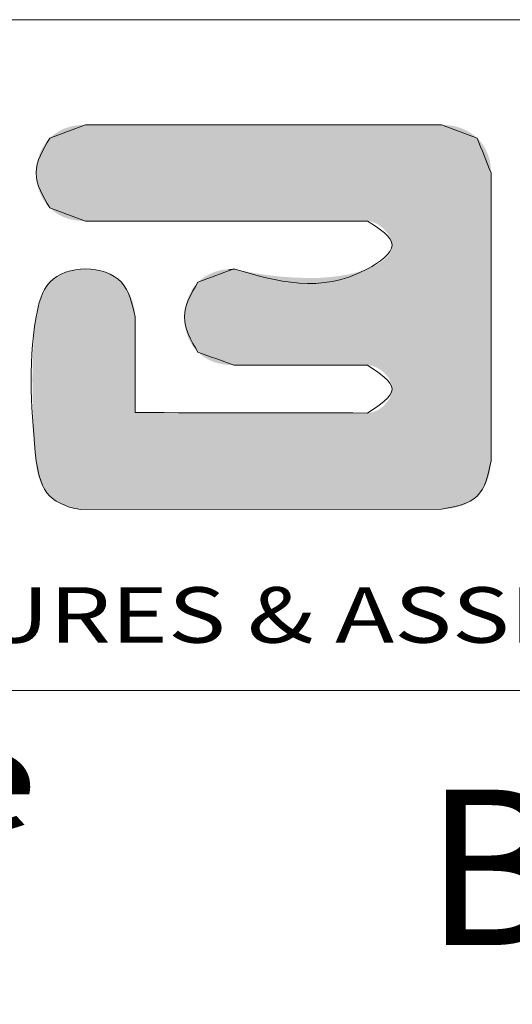
# Model space of a CAD drawing. Extents: x 595 to 2157, y -402 to 676.
# Drawn here: x 1660 to 1711, y -279 to -178 of the extents above; entities that cross this region are included whole.
import ezdxf
from ezdxf.enums import TextEntityAlignment as Align

# ---------------------------------------------------------------- set-up
doc = ezdxf.new("R2010")
doc.units = 0
doc.header["$MEASUREMENT"] = 0
doc.layers.get('0').update_dxf_attribs({"lineweight": 0})
doc.layers.add('dim', color=3, linetype='Continuous', lineweight=0)
doc.layers.add('qq', color=3, linetype='Continuous', lineweight=0)
doc.styles.add('TEXTSTYLE_0', font='txt', dxfattribs={"width": 0.8})
doc.styles.add('TXT', font='txt.shx', dxfattribs={"width": 0.7, "height": 5.8, "bigfont": 'bigfont.shx'})

# ---------------------------------------------------------------- blocks, each defined once
blk = doc.blocks.new('d')
at = {"color": 7, "linetype": 'Continuous', "lineweight": 0}
for p, q in [((540.17, 0), (0, 0)), ((540.17, -69.1), (0, -69.1))]:
    blk.add_line(p, q, dxfattribs=at)
at = {"color": 40, "linetype": 'Continuous', "lineweight": 0}
blk.add_line((65.96, -50.44), (103.2, -50.42), dxfattribs=at)
at = {"color": 3, "linetype": 'Continuous', "lineweight": 0}
blk.add_line((65.96, -50.44), (103.2, -50.42), dxfattribs=at)
at = {"color": 40, "linetype": 'Continuous', "lineweight": 0}
for points in [[(66.53, -10.83), (62.84, -12.2)], [(103.2, -10.83), (66.53, -10.83)], [(106.87, -12.2), (103.2, -10.83)], [(62.84, -12.2), (61.44, -15.79), (62.84, -19.38)], [(108.3, -15.78), (106.87, -12.2)], [(108.3, -45.47), (108.3, -15.78)], [(62.84, -19.38), (66.53, -20.74)], [(66.53, -20.74), (95.56, -20.74)], [(95.56, -20.74), (98.1, -23.21), (95.56, -25.67), (81.81, -25.67)], [(71.63, -30.62), (70.22, -27.04), (66.53, -25.67), (62.84, -27.04), (61.44, -30.62), (61.44, -45.47)], [(81.81, -25.67), (78.11, -27.04)], [(78.11, -27.04), (76.71, -30.62), (78.11, -34.24)], [(71.63, -40.47), (71.63, -30.62)], [(78.11, -34.24), (81.81, -35.58)], [(81.81, -35.58), (95.56, -35.58)], [(95.56, -35.58), (98.1, -38.05), (95.56, -40.51)], [(95.56, -40.51), (71.63, -40.47)], [(61.44, -45.47), (62.84, -49.08), (64.87, -50.22)], [(103.2, -50.42), (106.87, -49.08), (108.3, -45.47)], [(64.87, -50.22), (65.96, -50.44)]]:
    blk.add_spline(points, degree=3, dxfattribs=at)
at = {"color": 3, "linetype": 'Continuous', "lineweight": 0}
for points in [[(62.84, -12.2), (66.53, -10.83)], [(66.53, -10.83), (103.2, -10.83)], [(103.2, -10.83), (106.87, -12.2)], [(62.84, -19.38), (61.44, -15.79), (62.84, -12.2)], [(106.87, -12.2), (108.3, -15.78)], [(108.3, -15.78), (108.3, -45.47)], [(66.53, -20.74), (62.84, -19.38)], [(95.56, -20.74), (66.53, -20.74)], [(81.81, -25.67), (95.56, -25.67), (98.1, -23.21), (95.56, -20.74)], [(81.81, -25.67), (95.56, -25.67), (98.1, -23.21), (95.56, -20.74)], [(61.44, -45.47), (61.44, -30.62), (62.84, -27.04), (66.53, -25.67), (70.22, -27.04), (71.63, -30.62)], [(78.11, -27.04), (81.81, -25.67)], [(78.11, -34.24), (76.71, -30.62), (78.11, -27.04)], [(71.63, -30.62), (71.63, -40.47)], [(71.63, -30.62), (71.63, -40.47)], [(81.81, -35.58), (78.11, -34.24)], [(95.56, -35.58), (81.81, -35.58)], [(95.56, -40.51), (98.1, -38.05), (95.56, -35.58)], [(71.63, -40.47), (95.56, -40.51)], [(64.87, -50.22), (62.84, -49.08), (61.44, -45.47)], [(108.3, -45.47), (106.87, -49.08), (103.2, -50.42)], [(64.87, -50.22), (65.96, -50.44)]]:
    blk.add_spline(points, degree=3, dxfattribs=at)
at = {"color": 40, "linetype": 'Continuous', "lineweight": 0}
for points in [[(64.29, -11.24), (64.63, -11.12), (105.4, -11.24)], [(64.63, -11.12), (64.98, -11.01), (105.07, -11.12)], [(105.07, -11.12), (105.4, -11.24), (64.63, -11.12)], [(64.98, -11.01), (65.35, -10.93), (104.72, -11.01)], [(104.72, -11.01), (105.07, -11.12), (64.98, -11.01)], [(65.35, -10.93), (65.73, -10.88), (104.36, -10.93)], [(104.36, -10.93), (104.72, -11.01), (65.35, -10.93)], [(65.73, -10.88), (66.12, -10.84), (103.99, -10.88)], [(103.99, -10.88), (104.36, -10.93), (65.73, -10.88)], [(103.6, -10.84), (66.12, -10.84), (103.2, -10.83)], [(103.2, -10.83), (66.12, -10.84), (103.06, -10.83)], [(103.06, -10.83), (66.12, -10.84), (102.67, -10.83)], [(102.67, -10.83), (66.12, -10.84), (102.03, -10.83)], [(102.03, -10.83), (66.12, -10.84), (101.17, -10.83)], [(101.17, -10.83), (66.12, -10.84), (100.11, -10.83)], [(100.11, -10.83), (66.12, -10.84), (98.87, -10.83)], [(98.87, -10.83), (66.12, -10.84), (97.47, -10.83)], [(97.47, -10.83), (66.12, -10.84), (95.93, -10.83)], [(95.93, -10.83), (66.12, -10.84), (94.27, -10.83)], [(94.27, -10.83), (66.12, -10.84), (92.51, -10.83)], [(92.51, -10.83), (66.12, -10.84), (90.67, -10.83)], [(90.67, -10.83), (66.12, -10.84), (88.77, -10.83)], [(88.77, -10.83), (66.12, -10.84), (86.83, -10.83)], [(86.83, -10.83), (66.12, -10.84), (84.87, -10.83)], [(84.87, -10.83), (66.12, -10.84), (82.9, -10.83)], [(82.9, -10.83), (66.12, -10.84), (80.96, -10.83)], [(80.96, -10.83), (66.12, -10.84), (79.06, -10.83)], [(79.06, -10.83), (66.12, -10.84), (77.22, -10.83)], [(77.22, -10.83), (66.12, -10.84), (75.46, -10.83)], [(75.46, -10.83), (66.12, -10.84), (73.8, -10.83)], [(73.8, -10.83), (66.12, -10.84), (72.26, -10.83)], [(72.26, -10.83), (66.12, -10.84), (70.86, -10.83)], [(70.86, -10.83), (66.12, -10.84), (69.62, -10.83)], [(69.62, -10.83), (66.12, -10.84), (68.56, -10.83)], [(68.56, -10.83), (66.12, -10.84), (67.7, -10.83)], [(67.7, -10.83), (66.12, -10.84), (67.07, -10.83)], [(67.07, -10.83), (66.12, -10.84), (66.67, -10.83)], [(66.12, -10.84), (66.53, -10.83), (66.67, -10.83)], [(103.6, -10.84), (103.99, -10.88), (66.12, -10.84)], [(62.84, -12.2), (63.1, -11.96), (106.87, -12.2)], [(63.1, -11.96), (63.38, -11.75), (106.6, -11.96)], [(106.6, -11.96), (106.87, -12.2), (63.1, -11.96)], [(63.38, -11.75), (63.67, -11.56), (106.32, -11.75)], [(106.32, -11.75), (106.6, -11.96), (63.38, -11.75)], [(63.67, -11.56), (63.97, -11.39), (106.03, -11.56)], [(106.03, -11.56), (106.32, -11.75), (63.67, -11.56)], [(63.97, -11.39), (64.29, -11.24), (105.72, -11.39)], [(105.72, -11.39), (106.03, -11.56), (63.97, -11.39)], [(105.4, -11.24), (105.72, -11.39), (64.29, -11.24)], [(61.99, -13.38), (62.23, -12.95), (107.54, -13.01)], [(107.72, -13.31), (61.99, -13.38), (107.54, -13.01)], [(62.23, -12.95), (62.51, -12.56), (107.34, -12.72)], [(107.34, -12.72), (107.54, -13.01), (62.23, -12.95)], [(62.51, -12.56), (62.84, -12.2), (107.12, -12.45)], [(107.12, -12.45), (107.34, -12.72), (62.51, -12.56)], [(106.87, -12.2), (107.12, -12.45), (62.84, -12.2)], [(61.64, -14.3), (61.79, -13.83), (108, -13.94)], [(108.11, -14.28), (61.64, -14.3), (108, -13.94)], [(61.79, -13.83), (61.99, -13.38), (107.87, -13.62)], [(107.87, -13.62), (108, -13.94), (61.79, -13.83)], [(107.72, -13.31), (107.87, -13.62), (61.99, -13.38)], [(61.46, -15.28), (61.53, -14.79), (108.25, -15)], [(108.25, -15), (108.28, -15.39), (61.46, -15.28)], [(61.53, -14.79), (61.64, -14.3), (108.19, -14.64)], [(108.19, -14.64), (108.25, -15), (61.53, -14.79)], [(108.11, -14.28), (108.19, -14.64), (61.64, -14.3)], [(61.44, -15.79), (61.46, -15.28), (108.28, -15.39)], [(108.3, -15.78), (61.44, -15.79), (108.28, -15.39)], [(108.3, -15.78), (108.3, -15.89), (61.44, -15.79)], [(61.46, -16.29), (61.44, -15.79), (108.3, -15.89)], [(108.3, -16.21), (61.46, -16.29), (108.3, -15.89)], [(108.3, -16.21), (108.3, -16.73), (61.46, -16.29)], [(61.53, -16.79), (61.46, -16.29), (108.3, -16.73)], [(61.53, -16.79), (108.3, -16.73), (61.64, -17.28)], [(108.3, -16.73), (108.3, -17.43), (61.64, -17.28)], [(61.79, -17.75), (61.64, -17.28), (108.3, -17.43)], [(61.79, -17.75), (108.3, -17.43), (61.99, -18.2)], [(108.3, -17.43), (108.3, -18.28), (61.99, -18.2)], [(62.23, -18.63), (61.99, -18.2), (108.3, -18.28)], [(62.23, -18.63), (108.3, -18.28), (62.51, -19.02)], [(108.3, -18.28), (108.3, -19.29), (62.51, -19.02)], [(62.84, -19.38), (62.51, -19.02), (108.3, -19.29)], [(62.84, -19.38), (108.3, -19.29), (63.1, -19.61)], [(63.1, -19.61), (108.3, -19.29), (63.38, -19.83)], [(63.38, -19.83), (108.3, -19.29), (63.67, -20.02)], [(63.67, -20.02), (108.3, -19.29), (63.97, -20.19)], [(63.97, -20.19), (108.3, -19.29), (64.29, -20.34)], [(108.3, -19.29), (108.3, -20.42), (64.29, -20.34)], [(64.63, -20.46), (64.29, -20.34), (108.3, -20.42)], [(64.63, -20.46), (108.3, -20.42), (64.98, -20.56)], [(64.98, -20.56), (108.3, -20.42), (65.35, -20.64)], [(65.35, -20.64), (108.3, -20.42), (65.73, -20.7)], [(65.73, -20.7), (108.3, -20.42), (66.12, -20.73)], [(66.12, -20.73), (108.3, -20.42), (66.53, -20.74)], [(66.53, -20.74), (108.3, -20.42), (66.64, -20.74)], [(66.64, -20.74), (108.3, -20.42), (66.95, -20.74)], [(66.95, -20.74), (108.3, -20.42), (67.46, -20.74)], [(67.46, -20.74), (108.3, -20.42), (68.14, -20.74)], [(68.14, -20.74), (108.3, -20.42), (68.98, -20.74)], [(68.98, -20.74), (108.3, -20.42), (69.96, -20.74)], [(69.96, -20.74), (108.3, -20.42), (71.07, -20.74)], [(71.07, -20.74), (108.3, -20.42), (72.29, -20.74)], [(72.29, -20.74), (108.3, -20.42), (73.6, -20.74)], [(73.6, -20.74), (108.3, -20.42), (74.99, -20.74)], [(74.99, -20.74), (108.3, -20.42), (76.45, -20.74)], [(76.45, -20.74), (108.3, -20.42), (77.96, -20.74)], [(77.96, -20.74), (108.3, -20.42), (79.49, -20.74)], [(79.49, -20.74), (108.3, -20.42), (81.05, -20.74)], [(81.05, -20.74), (108.3, -20.42), (82.6, -20.74)], [(82.6, -20.74), (108.3, -20.42), (84.13, -20.74)], [(84.13, -20.74), (108.3, -20.42), (85.64, -20.74)], [(85.64, -20.74), (108.3, -20.42), (87.1, -20.74)], [(87.1, -20.74), (108.3, -20.42), (88.49, -20.74)], [(88.49, -20.74), (108.3, -20.42), (89.8, -20.74)], [(89.8, -20.74), (108.3, -20.42), (91.02, -20.74)], [(91.02, -20.74), (108.3, -20.42), (92.13, -20.74)], [(92.13, -20.74), (108.3, -20.42), (93.11, -20.74)], [(93.11, -20.74), (108.3, -20.42), (93.95, -20.74)], [(93.95, -20.74), (108.3, -20.42), (94.63, -20.74)], [(94.63, -20.74), (108.3, -20.42), (95.14, -20.74)], [(95.14, -20.74), (108.3, -20.42), (95.45, -20.74)], [(95.45, -20.74), (108.3, -20.42), (95.56, -20.74)], [(95.56, -20.74), (108.3, -20.42), (96.01, -20.8)], [(96.01, -20.8), (108.3, -20.42), (96.45, -20.97)], [(96.45, -20.97), (108.3, -20.42), (96.87, -21.23)], [(96.87, -21.23), (108.3, -20.42), (97.25, -21.56)], [(108.3, -20.42), (108.3, -21.67), (97.25, -21.56)], [(97.59, -21.95), (97.25, -21.56), (108.3, -21.67)], [(97.59, -21.95), (108.3, -21.67), (97.85, -22.36)], [(97.85, -22.36), (108.3, -21.67), (98.03, -22.79)], [(108.3, -21.67), (108.3, -23.01), (98.03, -22.79)], [(97.92, -23.98), (108.3, -23.01), (97.69, -24.33)], [(108.3, -23.01), (108.3, -24.44), (97.69, -24.33)], [(98.07, -23.61), (108.3, -23.01), (97.92, -23.98)], [(98.1, -23.21), (98.03, -22.79), (108.3, -23.01)], [(98.1, -23.21), (108.3, -23.01), (98.07, -23.61)], [(97.37, -24.65), (97.69, -24.33), (108.3, -24.44)], [(96.24, -25.38), (108.3, -24.44), (95.56, -25.67)], [(108.3, -24.44), (108.3, -25.93), (95.56, -25.67)], [(96.85, -25.03), (108.3, -24.44), (96.24, -25.38)], [(97.37, -24.65), (108.3, -24.44), (96.85, -25.03)], [(63.42, -26.56), (64.11, -26.18), (69.62, -26.53)], [(64.11, -26.18), (64.88, -25.9), (68.92, -26.15)], [(68.92, -26.15), (69.62, -26.53), (64.11, -26.18)], [(64.88, -25.9), (65.69, -25.73), (68.17, -25.88)], [(68.17, -25.88), (68.92, -26.15), (64.88, -25.9)], [(65.69, -25.73), (66.53, -25.67), (67.36, -25.72)], [(67.36, -25.72), (68.17, -25.88), (65.69, -25.73)], [(90.61, -26.59), (108.3, -25.93), (77.82, -27.35)], [(108.3, -25.93), (108.3, -27.47), (77.82, -27.35)], [(78.94, -26.4), (79.25, -26.23), (84.93, -26.26)], [(85.76, -26.37), (78.94, -26.4), (84.93, -26.26)], [(85.76, -26.37), (86.65, -26.46), (78.94, -26.4)], [(79.25, -26.23), (79.57, -26.08), (84.17, -26.14)], [(84.17, -26.14), (84.93, -26.26), (79.25, -26.23)], [(79.57, -26.08), (79.91, -25.95), (83.5, -26.02)], [(83.5, -26.02), (84.17, -26.14), (79.57, -26.08)], [(79.91, -25.95), (80.26, -25.85), (82.92, -25.91)], [(82.92, -25.91), (83.5, -26.02), (79.91, -25.95)], [(80.26, -25.85), (80.62, -25.77), (82.45, -25.82)], [(82.45, -25.82), (82.92, -25.91), (80.26, -25.85)], [(80.62, -25.77), (81, -25.72), (82.18, -25.76)], [(82.18, -25.76), (82.45, -25.82), (80.62, -25.77)], [(81, -25.72), (81.4, -25.68), (81.98, -25.71)], [(81.98, -25.71), (82.18, -25.76), (81, -25.72)], [(81.4, -25.68), (81.81, -25.67), (81.85, -25.68)], [(81.85, -25.68), (81.98, -25.71), (81.4, -25.68)], [(91.64, -26.52), (108.3, -25.93), (90.61, -26.59)], [(92.66, -26.4), (108.3, -25.93), (91.64, -26.52)], [(93.66, -26.23), (108.3, -25.93), (92.66, -26.4)], [(94.63, -25.99), (108.3, -25.93), (93.66, -26.23)], [(94.63, -25.99), (95.56, -25.67), (108.3, -25.93)], [(62.45, -27.5), (62.84, -27.04), (70.22, -27.04)], [(70.22, -27.04), (70.72, -27.64), (62.45, -27.5)], [(63.42, -26.56), (69.62, -26.53), (62.84, -27.04)], [(69.62, -26.53), (70.22, -27.04), (62.84, -27.04)], [(77.57, -27.7), (77.82, -27.35), (108.3, -27.47)], [(78.11, -27.04), (90.61, -26.59), (77.82, -27.35)], [(89.59, -26.61), (90.61, -26.59), (78.11, -27.04)], [(78.38, -26.8), (89.59, -26.61), (78.11, -27.04)], [(78.38, -26.8), (78.65, -26.59), (89.59, -26.61)], [(78.65, -26.59), (78.94, -26.4), (86.65, -26.46)], [(88.08, -26.57), (78.65, -26.59), (86.65, -26.46)], [(88.08, -26.57), (89.59, -26.61), (78.65, -26.59)], [(61.9, -28.6), (62.14, -28.02), (71.11, -28.32)], [(71.11, -28.32), (71.39, -29.07), (61.9, -28.6)], [(62.14, -28.02), (62.45, -27.5), (70.72, -27.64)], [(70.72, -27.64), (71.11, -28.32), (62.14, -28.02)], [(77.15, -28.46), (108.3, -27.47), (77, -28.87)], [(108.3, -27.47), (108.3, -29.04), (77, -28.87)], [(77.34, -28.07), (108.3, -27.47), (77.15, -28.46)], [(77.57, -27.7), (108.3, -27.47), (77.34, -28.07)], [(61.63, -29.56), (61.9, -28.6), (71.39, -29.07)], [(71.39, -29.07), (71.57, -29.85), (61.63, -29.56)], [(76.73, -30.18), (108.3, -29.04), (76.71, -30.62)], [(108.3, -29.04), (108.3, -30.63), (76.71, -30.62)], [(76.79, -29.73), (108.3, -29.04), (76.73, -30.18)], [(76.88, -29.29), (108.3, -29.04), (76.79, -29.73)], [(76.88, -29.29), (77, -28.87), (108.3, -29.04)], [(61.44, -30.62), (61.63, -29.56), (71.57, -29.85)], [(71.57, -29.85), (71.63, -30.62), (61.44, -30.62)], [(71.63, -30.65), (61.26, -32.12), (71.63, -30.62)], [(61.26, -32.12), (61.44, -30.62), (71.63, -30.62)], [(71.63, -30.74), (61.26, -32.12), (71.63, -30.65)], [(71.63, -30.87), (61.26, -32.12), (71.63, -30.74)], [(71.63, -31.05), (61.26, -32.12), (71.63, -30.87)], [(71.63, -31.28), (61.26, -32.12), (71.63, -31.05)], [(71.63, -31.56), (61.26, -32.12), (71.63, -31.28)], [(76.73, -31.08), (76.71, -30.62), (108.3, -30.63)], [(76.73, -31.08), (108.3, -30.63), (76.78, -31.53)], [(76.78, -31.53), (108.3, -30.63), (76.87, -31.97)], [(108.3, -30.63), (108.3, -32.21), (76.87, -31.97)], [(61.15, -33.71), (61.26, -32.12), (71.63, -32.22)], [(71.63, -32.74), (61.15, -33.71), (71.63, -32.22)], [(71.63, -31.87), (61.26, -32.12), (71.63, -31.56)], [(71.63, -31.87), (71.63, -32.22), (61.26, -32.12)], [(76.99, -32.4), (76.87, -31.97), (108.3, -32.21)], [(76.99, -32.4), (108.3, -32.21), (77.14, -32.81)], [(77.14, -32.81), (108.3, -32.21), (77.33, -33.21)], [(77.33, -33.21), (108.3, -32.21), (77.56, -33.58)], [(108.3, -32.21), (108.3, -33.79), (77.56, -33.58)], [(71.63, -33.31), (61.15, -33.71), (71.63, -32.74)], [(71.63, -33.31), (71.63, -33.93), (61.15, -33.71)], [(61.08, -35.35), (61.15, -33.71), (71.63, -33.93)], [(71.63, -34.59), (61.08, -35.35), (71.63, -33.93)], [(77.82, -33.93), (77.56, -33.58), (108.3, -33.79)], [(77.82, -33.93), (108.3, -33.79), (78.11, -34.24)], [(78.11, -34.24), (108.3, -33.79), (78.38, -34.47)], [(78.38, -34.47), (108.3, -33.79), (78.65, -34.69)], [(78.65, -34.69), (108.3, -33.79), (78.94, -34.87)], [(78.94, -34.87), (108.3, -33.79), (79.25, -35.04)], [(79.25, -35.04), (108.3, -33.79), (79.57, -35.18)], [(79.57, -35.18), (108.3, -33.79), (79.91, -35.31)], [(108.3, -33.79), (108.3, -35.33), (79.91, -35.31)], [(61.06, -37.01), (61.08, -35.35), (71.63, -36)], [(71.63, -35.28), (61.08, -35.35), (71.63, -34.59)], [(71.63, -35.28), (71.63, -36), (61.08, -35.35)], [(80.26, -35.41), (79.91, -35.31), (108.3, -35.33)], [(80.26, -35.41), (108.3, -35.33), (80.62, -35.48)], [(80.62, -35.48), (108.3, -35.33), (81, -35.54)], [(81, -35.54), (108.3, -35.33), (81.4, -35.57)], [(81.4, -35.57), (108.3, -35.33), (81.81, -35.58)], [(81.81, -35.58), (108.3, -35.33), (81.86, -35.58)], [(81.86, -35.58), (108.3, -35.33), (82.01, -35.58)], [(82.01, -35.58), (108.3, -35.33), (82.25, -35.58)], [(82.25, -35.58), (108.3, -35.33), (82.57, -35.58)], [(82.57, -35.58), (108.3, -35.33), (82.97, -35.58)], [(82.97, -35.58), (108.3, -35.33), (83.43, -35.58)], [(83.43, -35.58), (108.3, -35.33), (83.96, -35.58)], [(83.96, -35.58), (108.3, -35.33), (84.53, -35.58)], [(84.53, -35.58), (108.3, -35.33), (85.16, -35.58)], [(85.16, -35.58), (108.3, -35.33), (85.82, -35.58)], [(85.82, -35.58), (108.3, -35.33), (86.51, -35.58)], [(86.51, -35.58), (108.3, -35.33), (87.22, -35.58)], [(87.22, -35.58), (108.3, -35.33), (87.95, -35.58)], [(87.95, -35.58), (108.3, -35.33), (88.68, -35.58)], [(88.68, -35.58), (108.3, -35.33), (89.42, -35.58)], [(89.42, -35.58), (108.3, -35.33), (90.15, -35.58)], [(90.15, -35.58), (108.3, -35.33), (90.86, -35.58)], [(90.86, -35.58), (108.3, -35.33), (91.55, -35.58)], [(91.55, -35.58), (108.3, -35.33), (92.21, -35.58)], [(92.21, -35.58), (108.3, -35.33), (92.83, -35.58)], [(92.83, -35.58), (108.3, -35.33), (93.41, -35.58)], [(93.41, -35.58), (108.3, -35.33), (93.94, -35.58)], [(93.94, -35.58), (108.3, -35.33), (94.4, -35.58)], [(94.4, -35.58), (108.3, -35.33), (94.8, -35.58)], [(94.8, -35.58), (108.3, -35.33), (95.12, -35.58)], [(95.12, -35.58), (108.3, -35.33), (95.36, -35.58)], [(95.36, -35.58), (108.3, -35.33), (95.51, -35.58)], [(95.51, -35.58), (108.3, -35.33), (95.56, -35.58)], [(95.56, -35.58), (108.3, -35.33), (95.81, -35.6)], [(95.81, -35.6), (108.3, -35.33), (96.07, -35.65)], [(96.07, -35.65), (108.3, -35.33), (96.33, -35.74)], [(96.33, -35.74), (108.3, -35.33), (96.58, -35.85)], [(96.58, -35.85), (108.3, -35.33), (96.82, -36)], [(96.82, -36), (108.3, -35.33), (97.06, -36.16)], [(97.06, -36.16), (108.3, -35.33), (97.27, -36.35)], [(97.27, -36.35), (108.3, -35.33), (97.47, -36.56)], [(97.47, -36.56), (108.3, -35.33), (97.65, -36.78)], [(108.3, -35.33), (108.3, -36.82), (97.65, -36.78)], [(71.63, -36), (71.63, -37.11), (61.06, -37.01)], [(61.08, -38.64), (61.06, -37.01), (71.63, -37.11)], [(71.63, -38.25), (61.08, -38.64), (71.63, -37.11)], [(97.81, -37.02), (97.65, -36.78), (108.3, -36.82)], [(97.81, -37.02), (108.3, -36.82), (97.93, -37.27)], [(97.93, -37.27), (108.3, -36.82), (98.02, -37.52)], [(98.02, -37.52), (108.3, -36.82), (98.08, -37.78)], [(98.08, -37.78), (108.3, -36.82), (98.1, -38.05)], [(108.3, -36.82), (108.3, -38.24), (98.1, -38.05)], [(71.63, -38.25), (71.63, -39.37), (61.08, -38.64)], [(97.65, -39.31), (108.3, -38.24), (97.47, -39.53)], [(108.3, -38.24), (108.3, -39.59), (97.47, -39.53)], [(97.81, -39.07), (108.3, -38.24), (97.65, -39.31)], [(97.93, -38.83), (108.3, -38.24), (97.81, -39.07)], [(98.02, -38.57), (108.3, -38.24), (97.93, -38.83)], [(98.08, -38.31), (108.3, -38.24), (98.02, -38.57)], [(98.08, -38.31), (98.1, -38.05), (108.3, -38.24)], [(61.12, -40.19), (61.08, -38.64), (71.63, -39.37)], [(71.63, -39.37), (71.63, -40.47), (61.12, -40.19)], [(97.27, -39.74), (97.47, -39.53), (108.3, -39.59)], [(61.16, -41.16), (61.12, -40.19), (71.63, -40.47)], [(74.45, -40.48), (61.16, -41.16), (73.64, -40.47)], [(73.64, -40.47), (61.16, -41.16), (72.95, -40.47)], [(72.95, -40.47), (61.16, -41.16), (72.39, -40.47)], [(72.39, -40.47), (61.16, -41.16), (71.97, -40.47)], [(71.97, -40.47), (61.16, -41.16), (71.71, -40.47)], [(71.71, -40.47), (61.16, -41.16), (71.63, -40.47)], [(79.8, -40.49), (61.16, -41.16), (78.6, -40.48)], [(78.6, -40.48), (61.16, -41.16), (77.45, -40.48)], [(77.45, -40.48), (61.16, -41.16), (76.37, -40.48)], [(76.37, -40.48), (61.16, -41.16), (75.37, -40.48)], [(75.37, -40.48), (61.16, -41.16), (74.45, -40.48)], [(86.14, -40.5), (61.16, -41.16), (84.87, -40.49)], [(84.87, -40.49), (61.16, -41.16), (83.59, -40.49)], [(83.59, -40.49), (61.16, -41.16), (82.31, -40.49)], [(82.31, -40.49), (61.16, -41.16), (81.05, -40.49)], [(81.05, -40.49), (61.16, -41.16), (79.8, -40.49)], [(91.82, -40.51), (61.16, -41.16), (90.81, -40.5)], [(90.81, -40.5), (61.16, -41.16), (89.73, -40.5)], [(89.73, -40.5), (61.16, -41.16), (88.58, -40.5)], [(88.58, -40.5), (61.16, -41.16), (87.38, -40.5)], [(87.38, -40.5), (61.16, -41.16), (86.14, -40.5)], [(108.3, -40.83), (61.16, -41.16), (95.56, -40.51)], [(95.56, -40.51), (61.16, -41.16), (95.47, -40.51)], [(95.47, -40.51), (61.16, -41.16), (95.21, -40.51)], [(95.21, -40.51), (61.16, -41.16), (94.79, -40.51)], [(94.79, -40.51), (61.16, -41.16), (94.23, -40.51)], [(94.23, -40.51), (61.16, -41.16), (93.54, -40.51)], [(93.54, -40.51), (61.16, -41.16), (92.73, -40.51)], [(92.73, -40.51), (61.16, -41.16), (91.82, -40.51)], [(95.56, -40.51), (95.81, -40.49), (108.3, -40.83)], [(96.07, -40.44), (108.3, -39.59), (95.81, -40.49)], [(108.3, -39.59), (108.3, -40.83), (95.81, -40.49)], [(96.33, -40.35), (108.3, -39.59), (96.07, -40.44)], [(96.58, -40.24), (108.3, -39.59), (96.33, -40.35)], [(96.82, -40.1), (108.3, -39.59), (96.58, -40.24)], [(97.06, -39.93), (108.3, -39.59), (96.82, -40.1)], [(97.27, -39.74), (108.3, -39.59), (97.06, -39.93)], [(108.3, -40.83), (108.3, -41.97), (61.16, -41.16)], [(61.2, -42.06), (61.16, -41.16), (108.3, -41.97)], [(61.2, -42.06), (108.3, -41.97), (61.25, -42.89)], [(108.3, -41.97), (108.3, -42.97), (61.25, -42.89)], [(61.3, -43.63), (61.25, -42.89), (108.3, -42.97)], [(108.3, -42.97), (108.3, -43.83), (61.3, -43.63)], [(61.34, -44.26), (61.3, -43.63), (108.3, -43.83)], [(108.3, -43.83), (108.3, -44.52), (61.34, -44.26)], [(61.38, -44.77), (61.34, -44.26), (108.3, -44.52)], [(108.3, -44.52), (108.3, -45.04), (61.38, -44.77)], [(61.41, -45.15), (61.38, -44.77), (108.3, -45.04)], [(108.3, -45.04), (108.3, -45.36), (61.41, -45.15)], [(61.43, -45.39), (61.41, -45.15), (108.3, -45.36)], [(61.43, -45.39), (108.3, -45.36), (61.44, -45.47)], [(108.3, -45.36), (108.3, -45.47), (61.44, -45.47)], [(61.45, -45.86), (61.44, -45.47), (108.3, -45.47)], [(108.3, -45.47), (108.28, -45.91), (61.45, -45.86)], [(61.49, -46.25), (61.45, -45.86), (108.28, -45.91)], [(108.28, -45.91), (108.22, -46.34), (61.49, -46.25)], [(61.56, -46.65), (61.49, -46.25), (108.22, -46.34)], [(108.22, -46.34), (108.14, -46.78), (61.56, -46.65)], [(61.66, -47.04), (61.56, -46.65), (108.14, -46.78)], [(108.14, -46.78), (108.01, -47.21), (61.66, -47.04)], [(61.79, -47.42), (61.66, -47.04), (108.01, -47.21)], [(108.01, -47.21), (107.85, -47.63), (61.79, -47.42)], [(61.94, -47.79), (61.79, -47.42), (107.85, -47.63)], [(107.85, -47.63), (107.66, -48.03), (61.94, -47.79)], [(62.12, -48.14), (61.94, -47.79), (107.66, -48.03)], [(107.66, -48.03), (107.43, -48.41), (62.12, -48.14)], [(62.33, -48.48), (62.12, -48.14), (107.43, -48.41)], [(107.43, -48.41), (107.17, -48.76), (62.33, -48.48)], [(62.57, -48.79), (62.33, -48.48), (107.17, -48.76)], [(62.57, -48.79), (107.17, -48.76), (62.84, -49.08)], [(107.17, -48.76), (106.87, -49.08), (62.84, -49.08)], [(63.13, -49.34), (62.84, -49.08), (106.87, -49.08)], [(106.87, -49.08), (106.54, -49.37), (63.13, -49.34)], [(63.45, -49.58), (63.13, -49.34), (106.54, -49.37)], [(106.54, -49.37), (106.17, -49.62), (63.45, -49.58)], [(63.78, -49.78), (63.45, -49.58), (106.17, -49.62)], [(106.17, -49.62), (105.78, -49.84), (63.78, -49.78)], [(64.14, -49.96), (63.78, -49.78), (105.78, -49.84)], [(105.78, -49.84), (105.38, -50.02), (64.14, -49.96)], [(64.5, -50.1), (64.14, -49.96), (105.38, -50.02)], [(105.38, -50.02), (104.95, -50.17), (64.5, -50.1)], [(64.87, -50.22), (64.5, -50.1), (104.95, -50.17)], [(64.87, -50.22), (104.95, -50.17), (65, -50.27)], [(104.95, -50.17), (104.52, -50.28), (65, -50.27)], [(65.13, -50.31), (65, -50.27), (104.52, -50.28)], [(65.13, -50.31), (104.52, -50.28), (65.27, -50.35)], [(104.52, -50.28), (104.08, -50.36), (65.27, -50.35)], [(65.4, -50.38), (65.27, -50.35), (104.08, -50.36)], [(104.08, -50.36), (103.64, -50.41), (65.4, -50.38)], [(65.54, -50.41), (65.4, -50.38), (103.64, -50.41)], [(103.64, -50.41), (103.2, -50.42), (65.54, -50.41)], [(65.68, -50.43), (65.54, -50.41), (103.2, -50.42)], [(65.68, -50.43), (103.2, -50.42), (65.82, -50.44)], [(103.2, -50.42), (65.96, -50.44), (65.82, -50.44)]]:
    blk.add_solid(points, dxfattribs=at)
at = {"color": 2, "linetype": 'Continuous', "lineweight": 0, "style": 'TEXTSTYLE_0', "width": 1.011236}
blk.add_text('ENCLOSURES & ASSEMBLY SERVICES', height=5.7157, dxfattribs=at).set_placement((17.33, -64.17), (188.8, -64.17), align=Align.FIT)
at = {"color": 5, "linetype": 'Continuous', "lineweight": 0, "style": 'TEXTSTYLE_0', "width": 1.428571}
blk.add_text('Title', height=11.056, dxfattribs=at).set_placement((6.66, -83.55), (61.94, -83.55), align=Align.FIT)

msp = doc.modelspace()

# ---------------------------------------------------------------- block references
at = {"layer": 'qq', "color": 3, "linetype": 'Continuous', "lineweight": 0}
msp.add_blockref('d', (1600.555, -177.985), dxfattribs=at)

# ---------------------------------------------------------------- texts
at = {"layer": 'dim', "insert": (1702.026, -257.289), "char_height": 16, "attachment_point": 1, "style": 'TXT'}
msp.add_mtext('{\\fCalibri|b0|i0|c0|p34;B4-220  MASTER DRAWING}', dxfattribs=at)

doc.saveas('drawing.dxf')
